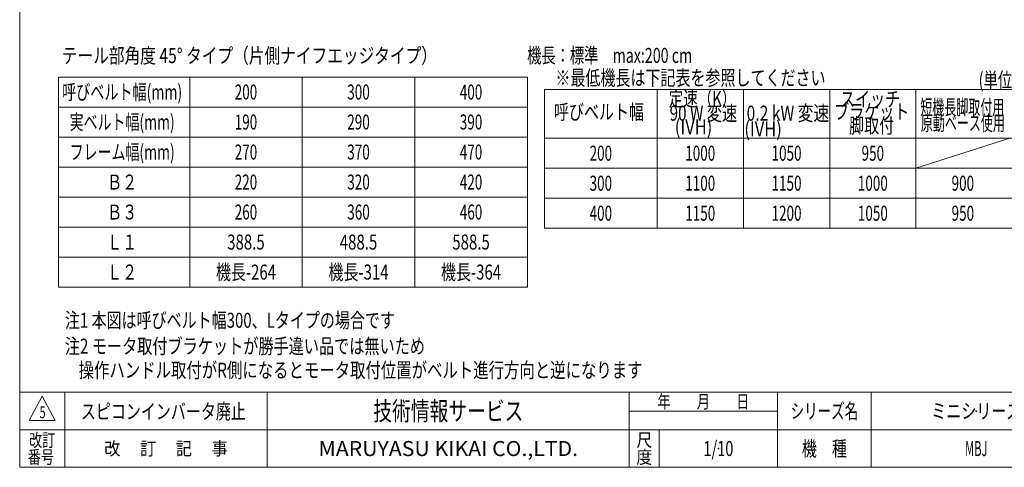
# Model space of a CAD drawing. Units: millimetres. Extents: x -1970 to 1970, y -1352 to 1351.
# Drawn here: x -1970 to 655, y -1329 to -135 of the extents above; entities that cross this region are included whole.
import ezdxf
from ezdxf.enums import TextEntityAlignment as Align

# ---------------------------------------------------------------- set-up
doc = ezdxf.new("R2010")
doc.units = ezdxf.units.MM
doc.header["$LTSCALE"] = 2.5
doc.header["$PDSIZE"] = 1
doc.layers.add('ZUWAKU', color=7, linetype='Continuous')
doc.styles.add('dcStyle0', font='ＭＳ Ｐゴシック')
doc.styles.add('dcStyle1', font='txt.shx', dxfattribs={"width": 1.2, "bigfont": 'bigfont'})

# ---------------------------------------------------------------- blocks, each defined once
blk = doc.blocks.new('DC_GROUP_W_MBJ_S_080_5_1')
at = {"color": 2, "style": 'dcStyle0'}
for s, width, p, p2 in [('注2 モータ取付ブラケットが勝手違い品では無いため', 0.745641, (-1849.7, -1025.7), (-889.7, -1025.7)), ('    操作ハンドル取付がR側になるとモータ取付位置がベルト進行方向と逆になります', 0.749578, (-1849.7, -1089.7), (-309.7, -1089.7))]:
    blk.add_text(s, height=40, dxfattribs=dict(at, width=width)).set_placement(p, p2, align=Align.FIT)
blk = doc.blocks.new('DC_GROUP_W_MBJ_S_080_5_6')
at = {"layer": 'ZUWAKU', "color": 7, "linetype": 'Continuous', "lineweight": 13}
for p, q in [((-1970, 1351.3), (-1970, -1328.7)), ((-1970, -1328.7), (1970, -1328.7))]:
    blk.add_line(p, q, dxfattribs=at)
at = {"layer": 'ZUWAKU', "color": 4, "linetype": 'Continuous', "lineweight": 13}
for p, q in [((1970, -1128.7), (-1970, -1128.7)), ((-1850, -1128.7), (-1850, -1328.7)), ((-1310, -1128.7), (-1310, -1328.7)), ((-345, -1328.7), (-345, -1128.7)), ((50, -1328.7), (50, -1128.7)), ((300, -1128.7), (300, -1328.7)), ((-345, -1178.7), (50, -1178.7)), ((-1970, -1228.7), (1970, -1228.7)), ((-265, -1228.7), (-265, -1328.7))]:
    blk.add_line(p, q, dxfattribs=at)
at = {"layer": 'ZUWAKU', "color": 3, "linetype": 'Continuous', "lineweight": 13}
for p, q in [((-1910, -1138.7), (-1945, -1203.7)), ((-1875, -1203.7), (-1910, -1138.7)), ((-1945, -1203.7), (-1875, -1203.7))]:
    blk.add_line(p, q, dxfattribs=at)
at = {"layer": 'ZUWAKU', "color": 7, "style": 'dcStyle1'}
for s, height, width, p, p2 in [('技術情報サービス', 50, 1.191489, (-1027.5, -1203.7), (-627.5, -1203.7)), ('MARUYASU KIKAI CO.,LTD.', 40, 0.899028, (-1173.4, -1298.7), (-481.6, -1298.7))]:
    blk.add_text(s, height=height, dxfattribs=dict(at, width=width)).set_placement(p, p2, align=Align.FIT)
at = {"layer": 'ZUWAKU', "color": 2, "style": 'dcStyle1'}
for s, height, width, p, p2 in [('年\u3000\u3000月\u3000\u3000日', 35, 1.195122, (-270, -1171.2), (-25, -1171.2)), ('シリーズ名', 40, 1.086207, (85, -1198.7), (265, -1198.7)), ('改訂', 35, 1.272727, (-1945, -1273.7), (-1875, -1273.7)), ('改\u3000 訂\u3000 記\u3000 事', 35, 1.06129, (-1744.5, -1296.2), (-1415.5, -1296.2)), ('尺', 35, 1.68, (-326, -1273.7), (-284, -1273.7)), ('機\u3000種', 40, 1.235294, (115, -1298.7), (235, -1298.7)), ('番号', 35, 1.272727, (-1948.2, -1318.7), (-1878.2, -1318.7)), ('度', 35, 1.68, (-326, -1318.7), (-284, -1318.7))]:
    blk.add_text(s, height=height, dxfattribs=dict(at, width=width)).set_placement(p, p2, align=Align.FIT)
blk = doc.blocks.new('DC_GROUP_W_MBJ_S_080_5_7')
at = {"layer": 'ZUWAKU', "color": 2, "linetype": 'Continuous'}
for p in [(580, -1178.7), (1475, -1178.7), (-107.5, -1278.7), (580, -1278.7), (1940, -1278.7)]:
    blk.add_point(p, dxfattribs=at)

msp = doc.modelspace()

# ---------------------------------------------------------------- linework, layer by layer
at = {"color": 3, "linetype": 'Continuous', "lineweight": 13}
for p, q in [((-1866.825, -288.2), (-1866.825, -848.2)), ((-616.825, -288.2), (-1866.825, -288.2)), ((-1516.825, -288.2), (-1516.825, -848.2)), ((-1216.825, -288.2), (-1216.825, -848.2)), ((-916.825, -288.2), (-916.825, -848.2)), ((-616.825, -288.2), (-616.825, -848.2)), ((819.115, -321.31), (-570.885, -321.31)), ((-570.885, -321.31), (-570.885, -691.31)), ((-270.885, -321.31), (-270.885, -691.31)), ((-40.885, -321.31), (-40.885, -691.31)), ((189.115, -321.31), (189.115, -691.31)), ((419.115, -321.31), (419.115, -691.31)), ((-616.825, -368.2), (-1866.825, -368.2)), ((-616.825, -448.2), (-1866.825, -448.2)), ((819.115, -451.31), (-570.885, -451.31)), ((669.115, -451.31), (419.115, -531.31)), ((-1866.825, -528.2), (-616.825, -528.2)), ((-570.885, -531.31), (819.115, -531.31)), ((-1866.825, -608.2), (-616.825, -608.2)), ((-570.885, -611.31), (819.115, -611.31)), ((-1866.825, -688.2), (-616.825, -688.2)), ((-570.885, -691.31), (819.115, -691.31)), ((-1866.825, -768.2), (-616.825, -768.2)), ((-1866.825, -848.2), (-616.825, -848.2))]:
    msp.add_line(p, q, dxfattribs=at)

# ---------------------------------------------------------------- block references
at = {"linetype": 'Continuous'}
msp.add_blockref('DC_GROUP_W_MBJ_S_080_5_1', (0, 0), dxfattribs=at)
at = {"layer": 'ZUWAKU', "linetype": 'Continuous'}
for name in ['DC_GROUP_W_MBJ_S_080_5_6', 'DC_GROUP_W_MBJ_S_080_5_7']:
    msp.add_blockref(name, (0, 0), dxfattribs=at)

# ---------------------------------------------------------------- texts
at = {"color": 2}
for s, height, style, width, p, p2 in [('テール部角度 45° タイプ（片側ナイフエッジタイプ）', 40, 'dcStyle0', 0.799444, (-1857.758, -251.121), (-857.758, -251.121)), ('機長：標準\u3000max:200 cm', 40, 'dcStyle0', 0.750367, (-617.298, -250.553), (-177.298, -250.553)), ('※最低機長は下記表を参照してください', 40, 'dcStyle0', 0.739003, (-542.006, -310.335), (177.994, -310.335)), ('(単位： mm)', 40, 'dcStyle0', 0.774357, (586.298, -316.021), (806.298, -316.021)), ('呼びベルト幅(mm)', 40, 'dcStyle0', 0.72058, (-1856.825, -348.2), (-1536.825, -348.2)), ('200', 40, 'dcStyle0', 0.6875, (-1396.825, -348.2), (-1336.825, -348.2)), ('300', 40, 'dcStyle0', 0.6875, (-1096.825, -348.2), (-1036.825, -348.2)), ('400', 40, 'dcStyle0', 0.6875, (-796.825, -348.2), (-736.825, -348.2)), ('定速（K）', 40, 'dcStyle0', 0.859934, (-239.948, -365.879), (-59.948, -365.879)), ('スイッチ', 40, 'dcStyle0', 0.815854, (216.966, -367.006), (376.966, -367.006)), ('呼びベルト幅', 40, 'dcStyle0', 0.742663, (-545.885, -401.31), (-305.885, -401.31)), ('90 W 変速', 40, 'dcStyle0', 0.710971, (-237.46, -404.612), (-57.46, -404.612)), ('0.2 kW 変速', 40, 'dcStyle0', 0.753968, (-32.373, -404.612), (187.627, -404.612)), ('ブラケット', 40, 'dcStyle0', 0.858342, (201.166, -400.609), (401.166, -400.609)), ('短機長脚取付用', 40, 'dcStyle0', 0.55, (430.764, -388.691), (654.764, -388.691)), ('実ベルト幅(mm)', 40, 'dcStyle0', 0.721305, (-1836.825, -428.2), (-1556.825, -428.2)), ('190', 40, 'dcStyle0', 0.6875, (-1396.825, -428.2), (-1336.825, -428.2)), ('290', 40, 'dcStyle0', 0.6875, (-1096.825, -428.2), (-1036.825, -428.2)), ('390', 40, 'dcStyle0', 0.6875, (-796.825, -428.2), (-736.825, -428.2)), ('脚取付', 40, 'dcStyle0', 0.6875, (241.035, -437.851), (361.035, -437.851)), ('原動ベース使用', 40, 'dcStyle0', 0.565502, (432.158, -430.98), (656.158, -430.98)), ('(IVH)', 40, 'dcStyle0', 0.807452, (-223.724, -440.697), (-123.724, -440.697)), ('(IVH)', 40, 'dcStyle0', 0.807452, (-38.355, -446.283), (61.645, -446.283)), ('フレーム幅(mm)', 40, 'dcStyle0', 0.721305, (-1836.825, -508.2), (-1556.825, -508.2)), ('270', 40, 'dcStyle0', 0.6875, (-1396.825, -508.2), (-1336.825, -508.2)), ('370', 40, 'dcStyle0', 0.6875, (-1096.825, -508.2), (-1036.825, -508.2)), ('470', 40, 'dcStyle0', 0.6875, (-796.825, -508.2), (-736.825, -508.2)), ('200', 40, 'dcStyle0', 0.6875, (-450.885, -511.31), (-390.885, -511.31)), ('1000', 40, 'dcStyle0', 0.6875, (-195.885, -511.31), (-115.885, -511.31)), ('1050', 40, 'dcStyle0', 0.6875, (34.115, -511.31), (114.115, -511.31)), ('950', 40, 'dcStyle0', 0.6875, (274.115, -511.31), (334.115, -511.31)), ('Ｂ２', 40, 'dcStyle0', 0.941266, (-1736.825, -588.2), (-1656.825, -588.2)), ('220', 40, 'dcStyle0', 0.6875, (-1396.825, -588.2), (-1336.825, -588.2)), ('320', 40, 'dcStyle0', 0.6875, (-1096.825, -588.2), (-1036.825, -588.2)), ('420', 40, 'dcStyle0', 0.6875, (-796.825, -588.2), (-736.825, -588.2)), ('300', 40, 'dcStyle0', 0.6875, (-450.885, -591.31), (-390.885, -591.31)), ('1100', 40, 'dcStyle0', 0.6875, (-195.885, -591.31), (-115.885, -591.31)), ('1150', 40, 'dcStyle0', 0.6875, (34.115, -591.31), (114.115, -591.31)), ('1000', 40, 'dcStyle0', 0.6875, (264.115, -591.31), (344.115, -591.31)), ('900', 40, 'dcStyle0', 0.6875, (514.115, -591.31), (574.115, -591.31)), ('Ｂ３', 40, 'dcStyle0', 0.941266, (-1736.825, -668.2), (-1656.825, -668.2)), ('260', 40, 'dcStyle0', 0.6875, (-1396.825, -668.2), (-1336.825, -668.2)), ('360', 40, 'dcStyle0', 0.6875, (-1096.825, -668.2), (-1036.825, -668.2)), ('460', 40, 'dcStyle0', 0.6875, (-796.825, -668.2), (-736.825, -668.2)), ('400', 40, 'dcStyle0', 0.6875, (-450.885, -671.31), (-390.885, -671.31)), ('1150', 40, 'dcStyle0', 0.6875, (-195.885, -671.31), (-115.885, -671.31)), ('1200', 40, 'dcStyle0', 0.6875, (34.115, -671.31), (114.115, -671.31)), ('1050', 40, 'dcStyle0', 0.6875, (264.115, -671.31), (344.115, -671.31)), ('950', 40, 'dcStyle0', 0.6875, (514.115, -671.31), (574.115, -671.31)), ('Ｌ１', 40, 'dcStyle0', 1.047825, (-1736.825, -748.2), (-1656.825, -748.2)), ('388.5', 40, 'dcStyle0', 0.780226, (-1416.825, -748.2), (-1316.825, -748.2)), ('488.5', 40, 'dcStyle0', 0.780226, (-1116.825, -748.2), (-1016.825, -748.2)), ('588.5', 40, 'dcStyle0', 0.780226, (-816.825, -748.2), (-716.825, -748.2)), ('機長-264', 40, 'dcStyle0', 0.6875, (-1446.825, -828.2), (-1286.825, -828.2)), ('機長-314', 40, 'dcStyle0', 0.6875, (-1146.825, -828.2), (-986.825, -828.2)), ('機長-364', 40, 'dcStyle0', 0.6875, (-846.825, -828.2), (-686.825, -828.2)), ('Ｌ２', 40, 'dcStyle0', 1.047825, (-1736.825, -828.2), (-1656.825, -828.2)), ('注1 本図は呼びベルト幅300、Lタイプの場合です', 40, 'dcStyle0', 0.741487, (-1849.716, -956.741), (-969.716, -956.741)), ('スピコンインバータ廃止', 40, 'dcStyle1', 1.184615, (-1807.039, -1199.869), (-1367.039, -1199.869)), ('ミニシリーズ', 40, 'dcStyle1', 1.2, (460, -1198.719), (700, -1198.719)), ('5', 32, 'dcStyle1', 0.617647, (-1916.995, -1198.044), (-1900.995, -1198.044)), ('1/10', 40, 'dcStyle1', 0.531646, (-147.5, -1298.719), (-67.5, -1298.719)), ('MBJ', 40, 'dcStyle1', 0.552632, (550, -1298.719), (610, -1298.719))]:
    msp.add_text(s, height=height, dxfattribs=dict(at, style=style, width=width)).set_placement(p, p2, align=Align.FIT)

doc.saveas('drawing.dxf')
